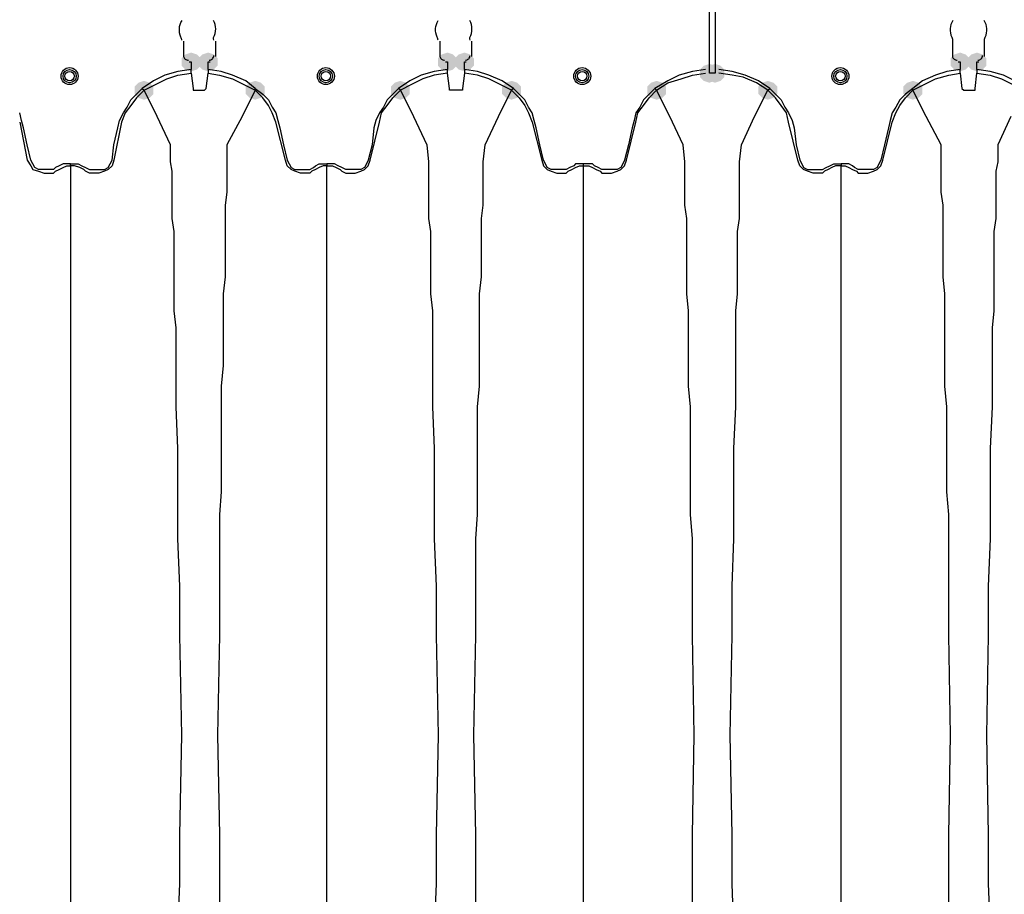
# Model space of a CAD drawing. Units: inches. Extents: x -15.6 to 15.6, y -11.8 to 11.8.
# Drawn here: x -12.7 to -12.2, y 0.9 to 1.3 of the extents above; entities that cross this region are included whole.
import ezdxf

# ---------------------------------------------------------------- set-up
doc = ezdxf.new("R2010")
doc.units = ezdxf.units.IN
doc.header["$MEASUREMENT"] = 0
doc.layers.add('PDF4_0', color=7, linetype='Continuous')

msp = doc.modelspace()

# ---------------------------------------------------------------- hatches: boundary and pattern name
at = {"layer": 'PDF4_0', "transparency": 33554559}
for points in [[(-12.6000562521809, 1.280412401862644), (-12.6025564521809, 1.279579001862643), (-12.6042232521809, 1.277912201862644), (-12.6042232521809, 1.274578601862644), (-12.6025564521809, 1.272911801862644), (-12.6000562521809, 1.272078401862644), (-12.5975560521809, 1.272911801862644), (-12.5958892521809, 1.274578601862644), (-12.5958892521809, 1.277912201862644), (-12.5975560521809, 1.279579001862643)], [(-12.5925556521809, 1.280412401862644), (-12.5950558521809, 1.279579001862643), (-12.5967226521809, 1.277912201862644), (-12.5967226521809, 1.274578601862644), (-12.5950558521809, 1.272911801862644), (-12.5925556521809, 1.272078401862644), (-12.5900554521809, 1.272911801862644), (-12.5883886521809, 1.274578601862644), (-12.5883886521809, 1.277912201862644), (-12.5900554521809, 1.279579001862643)], [(-12.48671385218091, 1.280412401862644), (-12.4892140521809, 1.279579001862643), (-12.4908808521809, 1.277912201862644), (-12.4908808521809, 1.274578601862644), (-12.4892140521809, 1.272911801862644), (-12.48671385218091, 1.272078401862644), (-12.48421365218091, 1.272911801862644), (-12.4825468521809, 1.274578601862644), (-12.4825468521809, 1.277912201862644), (-12.48421365218091, 1.279579001862643)], [(-12.47921325218091, 1.280412401862644), (-12.48171345218091, 1.279579001862643), (-12.4833802521809, 1.277912201862644), (-12.4833802521809, 1.274578601862644), (-12.48171345218091, 1.272911801862644), (-12.47921325218091, 1.272078401862644), (-12.47671305218091, 1.272911801862644), (-12.4750462521809, 1.274578601862644), (-12.4750462521809, 1.277912201862644), (-12.47671305218091, 1.279579001862643)], [(-12.2600290521809, 1.280412401862644), (-12.2625292521809, 1.279579001862643), (-12.2641960521809, 1.277912201862644), (-12.2641960521809, 1.274578601862644), (-12.2625292521809, 1.272911801862644), (-12.2600290521809, 1.272078401862644), (-12.2575288521809, 1.272911801862644), (-12.2558620521809, 1.274578601862644), (-12.2558620521809, 1.277912201862644), (-12.2575288521809, 1.279579001862643)], [(-12.2525284521809, 1.280412401862644), (-12.2550286521809, 1.279579001862643), (-12.2566954521809, 1.277912201862644), (-12.2566954521809, 1.274578601862644), (-12.2550286521809, 1.272911801862644), (-12.2525284521809, 1.272078401862644), (-12.2500282521809, 1.272911801862644), (-12.2483614521809, 1.274578601862644), (-12.2483614521809, 1.277912201862644), (-12.2500282521809, 1.279579001862643)], [(-12.3708712521809, 1.275412001862644), (-12.3733714521809, 1.274578601862644), (-12.3750382521809, 1.272911801862644), (-12.3750382521809, 1.269578201862644), (-12.3733714521809, 1.267911401862643), (-12.3708712521809, 1.267078001862644), (-12.3683710521809, 1.267911401862643), (-12.3667042521809, 1.269578201862644), (-12.3667042521809, 1.272911801862644), (-12.3683710521809, 1.274578601862644)], [(-12.3683710521809, 1.275412001862644), (-12.3708712521809, 1.274578601862644), (-12.3725380521809, 1.272911801862644), (-12.3725380521809, 1.269578201862644), (-12.3708712521809, 1.267911401862643), (-12.3683710521809, 1.267078001862644), (-12.3658708521809, 1.267911401862643), (-12.3642040521809, 1.269578201862644), (-12.3642040521809, 1.272911801862644), (-12.3658708521809, 1.274578601862644)], [(-12.6208912521809, 1.267911401862643), (-12.6233914521809, 1.267078001862644), (-12.6250582521809, 1.265411201862643), (-12.6250582521809, 1.262077601862644), (-12.6233914521809, 1.260410801862644), (-12.6208912521809, 1.259577401862644), (-12.6183910521809, 1.260410801862644), (-12.6167242521809, 1.262077601862644), (-12.6167242521809, 1.265411201862643), (-12.6183910521809, 1.267078001862644)], [(-12.5717206521809, 1.267911401862643), (-12.5742208521809, 1.267078001862644), (-12.5758876521809, 1.265411201862643), (-12.5758876521809, 1.262077601862644), (-12.5742208521809, 1.260410801862644), (-12.5717206521809, 1.259577401862644), (-12.5692204521809, 1.260410801862644), (-12.56755365218091, 1.262077601862644), (-12.56755365218091, 1.265411201862643), (-12.5692204521809, 1.267078001862644)], [(-12.5075488521809, 1.267911401862643), (-12.5100490521809, 1.267078001862644), (-12.5117158521809, 1.265411201862643), (-12.5117158521809, 1.262077601862644), (-12.5100490521809, 1.260410801862644), (-12.5075488521809, 1.259577401862644), (-12.5050486521809, 1.260410801862644), (-12.5033818521809, 1.262077601862644), (-12.5033818521809, 1.265411201862643), (-12.5050486521809, 1.267078001862644)], [(-12.4583782521809, 1.267911401862643), (-12.4608784521809, 1.267078001862644), (-12.4625452521809, 1.265411201862643), (-12.4625452521809, 1.262077601862644), (-12.4608784521809, 1.260410801862644), (-12.4583782521809, 1.259577401862644), (-12.4558780521809, 1.260410801862644), (-12.4542112521809, 1.262077601862644), (-12.4542112521809, 1.265411201862643), (-12.4558780521809, 1.267078001862644)], [(-12.3942064521809, 1.267911401862643), (-12.3967066521809, 1.267078001862644), (-12.3983734521809, 1.265411201862643), (-12.3983734521809, 1.262077601862644), (-12.3967066521809, 1.260410801862644), (-12.3942064521809, 1.259577401862644), (-12.3917062521809, 1.260410801862644), (-12.3900394521809, 1.262077601862644), (-12.3900394521809, 1.265411201862643), (-12.3917062521809, 1.267078001862644)], [(-12.3450358521809, 1.267911401862643), (-12.3475360521809, 1.267078001862644), (-12.3492028521809, 1.265411201862643), (-12.3492028521809, 1.262077601862644), (-12.3475360521809, 1.260410801862644), (-12.3450358521809, 1.259577401862644), (-12.3425356521809, 1.260410801862644), (-12.3408688521809, 1.262077601862644), (-12.3408688521809, 1.265411201862643), (-12.3425356521809, 1.267078001862644)], [(-12.2808640521809, 1.267911401862643), (-12.2833642521809, 1.267078001862644), (-12.2850310521809, 1.265411201862643), (-12.2850310521809, 1.262077601862644), (-12.2833642521809, 1.260410801862644), (-12.2808640521809, 1.259577401862644), (-12.2783638521809, 1.260410801862644), (-12.2766970521809, 1.262077601862644), (-12.2766970521809, 1.265411201862643), (-12.2783638521809, 1.267078001862644)]]:
    msp.add_hatch(color=256, dxfattribs=at).paths.add_polyline_path(points)

# ---------------------------------------------------------------- linework, layer by layer
at = {"layer": 'PDF4_0', "lineweight": 25}
for points in [[(-12.3683710521809, 1.302914201862643), (-12.3683710521809, 1.272911801862644), (-12.3683710521809, 1.271245001862644), (-12.3708712521809, 1.271245001862644), (-12.3708712521809, 1.272911801862644), (-12.3708712521809, 1.302914201862643)], [(-12.5892220521809, 1.278745601862644), (-12.5892220521809, 1.285412801862644)], [(-12.4758796521809, 1.278745601862644), (-12.4758796521809, 1.285412801862644)], [(-12.6008896521809, 1.276245401862644), (-12.6000562521809, 1.276245401862644), (-12.6000562521809, 1.272911801862644)], [(-12.5925556521809, 1.272911801862644), (-12.5925556521809, 1.276245401862644), (-12.5917222521809, 1.276245401862644)], [(-12.4875472521809, 1.276245401862644), (-12.48671385218091, 1.276245401862644), (-12.48671385218091, 1.272911801862644)], [(-12.47921325218091, 1.272911801862644), (-12.47921325218091, 1.276245401862644), (-12.4783798521809, 1.276245401862644)], [(-12.2608624521809, 1.276245401862644), (-12.2600290521809, 1.276245401862644), (-12.2600290521809, 1.272911801862644)], [(-12.2525284521809, 1.272911801862644), (-12.2525284521809, 1.276245401862644), (-12.2516950521809, 1.276245401862644)], [(-12.6000562521809, 1.271245001862644), (-12.6000562521809, 1.272911801862644), (-12.6058900521809, 1.272078401862644), (-12.6117238521809, 1.270411601862643), (-12.6167242521809, 1.267911401862643), (-12.6217246521809, 1.264577801862644)], [(-12.5717206521809, 1.264577801862644), (-12.5758876521809, 1.267911401862643), (-12.5817214521809, 1.270411601862643), (-12.5867218521809, 1.272078401862644), (-12.5925556521809, 1.272911801862644), (-12.5925556521809, 1.271245001862644)], [(-12.47421285218091, 0.8920480018626433), (-12.47421285218091, 0.9128830018626433), (-12.47421285218091, 0.9345514018626435), (-12.4750462521809, 0.9787216018626435), (-12.47421285218091, 1.022891801862643), (-12.47421285218091, 1.044560201862644), (-12.47421285218091, 1.065395201862644), (-12.4733794521809, 1.076229401862643), (-12.4733794521809, 1.086230201862644), (-12.4733794521809, 1.105398401862644), (-12.4733794521809, 1.123733201862644), (-12.4725460521809, 1.132900601862644), (-12.4725460521809, 1.142068001862643), (-12.4725460521809, 1.150402001862644), (-12.4725460521809, 1.158736001862644), (-12.4725460521809, 1.166236601862644), (-12.4725460521809, 1.173737201862644), (-12.4717126521809, 1.181237801862644), (-12.4717126521809, 1.187905001862644), (-12.4717126521809, 1.195405601862643), (-12.4717126521809, 1.201239401862644), (-12.4717126521809, 1.207073201862643), (-12.4708792521809, 1.212907001862644), (-12.4708792521809, 1.218740801862643), (-12.4708792521809, 1.223741201862643), (-12.4708792521809, 1.227908201862644), (-12.4708792521809, 1.232075201862644), (-12.4700458521809, 1.239575801862644), (-12.4642120521809, 1.252076801862644), (-12.4583782521809, 1.263744401862644), (-12.4633786521809, 1.266244601862644), (-12.4683790521809, 1.268744801862644), (-12.4733794521809, 1.270411601862643), (-12.47921325218091, 1.271245001862644), (-12.4800466521809, 1.264577801862644), (-12.4800466521809, 1.263744401862644), (-12.4808800521809, 1.263744401862644), (-12.4825468521809, 1.263744401862644), (-12.4833802521809, 1.263744401862644), (-12.4850470521809, 1.263744401862644), (-12.4858804521809, 1.263744401862644), (-12.4858804521809, 1.264577801862644), (-12.48671385218091, 1.271245001862644), (-12.48671385218091, 1.272911801862644), (-12.4925476521809, 1.272078401862644), (-12.4983814521809, 1.270411601862643), (-12.5033818521809, 1.267911401862643), (-12.5083822521809, 1.264577801862644)], [(-12.4575448521809, 1.264577801862644), (-12.4625452521809, 1.267911401862643), (-12.4683790521809, 1.270411601862643), (-12.4733794521809, 1.272078401862644), (-12.47921325218091, 1.272911801862644), (-12.47921325218091, 1.271245001862644)], [(-12.3725380521809, 1.272911801862644), (-12.3783718521809, 1.272078401862644), (-12.3842056521809, 1.270411601862643), (-12.3892060521809, 1.267911401862643), (-12.3950398521809, 1.264577801862644)], [(-12.3442024521809, 1.264577801862644), (-12.3492028521809, 1.267911401862643), (-12.3550366521809, 1.270411601862643), (-12.3608704521809, 1.272078401862644), (-12.3667042521809, 1.272911801862644)], [(-12.2600290521809, 1.271245001862644), (-12.2600290521809, 1.272911801862644), (-12.2658628521809, 1.272078401862644), (-12.2708632521809, 1.270411601862643), (-12.2766970521809, 1.267911401862643), (-12.2808640521809, 1.264577801862644)], [(-12.2308600521809, 1.264577801862644), (-12.2358604521809, 1.267911401862643), (-12.2408608521809, 1.270411601862643), (-12.2466946521809, 1.272078401862644), (-12.2525284521809, 1.272911801862644), (-12.2525284521809, 1.271245001862644)], [(-12.6058900521809, 0.8920480018626433), (-12.6050566521809, 0.9128830018626433), (-12.6050566521809, 0.9345514018626435), (-12.6042232521809, 0.9787216018626435), (-12.6050566521809, 1.022891801862643), (-12.6050566521809, 1.044560201862644), (-12.6058900521809, 1.065395201862644), (-12.6058900521809, 1.076229401862643), (-12.6058900521809, 1.086230201862644), (-12.6058900521809, 1.105398401862644), (-12.6067234521809, 1.123733201862644), (-12.6067234521809, 1.132900601862644), (-12.6067234521809, 1.142068001862643), (-12.6067234521809, 1.150402001862644), (-12.6067234521809, 1.158736001862644), (-12.6075568521809, 1.166236601862644), (-12.6075568521809, 1.173737201862644), (-12.6075568521809, 1.181237801862644), (-12.6075568521809, 1.187905001862644), (-12.6075568521809, 1.195405601862643), (-12.6075568521809, 1.201239401862644), (-12.6083902521809, 1.207073201862643), (-12.6083902521809, 1.212907001862644), (-12.6083902521809, 1.218740801862643), (-12.6083902521809, 1.223741201862643), (-12.6083902521809, 1.227908201862644), (-12.6092236521809, 1.232075201862644), (-12.6092236521809, 1.239575801862644), (-12.6150574521809, 1.252076801862644), (-12.6208912521809, 1.263744401862644), (-12.6158908521809, 1.266244601862644), (-12.6108904521809, 1.268744801862644), (-12.6058900521809, 1.270411601862643), (-12.6000562521809, 1.271245001862644), (-12.5992228521809, 1.264577801862644), (-12.5992228521809, 1.263744401862644), (-12.5983894521809, 1.263744401862644), (-12.5967226521809, 1.263744401862644), (-12.5958892521809, 1.263744401862644), (-12.5942224521809, 1.263744401862644), (-12.5933890521809, 1.264577801862644), (-12.5925556521809, 1.271245001862644), (-12.5875552521809, 1.270411601862643), (-12.5817214521809, 1.268744801862644), (-12.5767210521809, 1.266244601862644), (-12.5717206521809, 1.263744401862644), (-12.57755445218091, 1.252076801862644), (-12.5842216521809, 1.239575801862644), (-12.5842216521809, 1.232075201862644), (-12.5842216521809, 1.227908201862644), (-12.5842216521809, 1.223741201862643), (-12.5842216521809, 1.218740801862643), (-12.5850550521809, 1.212907001862644), (-12.5850550521809, 1.207073201862643), (-12.5850550521809, 1.201239401862644), (-12.5850550521809, 1.195405601862643), (-12.5850550521809, 1.187905001862644), (-12.5850550521809, 1.181237801862644), (-12.5858884521809, 1.173737201862644), (-12.5858884521809, 1.166236601862644), (-12.5858884521809, 1.158736001862644), (-12.5858884521809, 1.150402001862644), (-12.5858884521809, 1.142068001862643), (-12.5867218521809, 1.132900601862644), (-12.5867218521809, 1.123733201862644), (-12.5867218521809, 1.105398401862644), (-12.5867218521809, 1.086230201862644), (-12.5875552521809, 1.076229401862643), (-12.5875552521809, 1.065395201862644), (-12.5875552521809, 1.044560201862644), (-12.5875552521809, 1.022891801862643), (-12.5883886521809, 0.9787216018626435), (-12.5875552521809, 0.9345514018626435), (-12.5875552521809, 0.9128830018626433), (-12.5875552521809, 0.8920480018626433)], [(-12.48671385218091, 1.271245001862644), (-12.4925476521809, 1.270411601862643), (-12.4975480521809, 1.268744801862644), (-12.5025484521809, 1.266244601862644), (-12.5075488521809, 1.263744401862644), (-12.5017150521809, 1.252076801862644), (-12.4958812521809, 1.239575801862644), (-12.4950478521809, 1.232075201862644), (-12.4950478521809, 1.227908201862644), (-12.4950478521809, 1.223741201862643), (-12.4950478521809, 1.218740801862643), (-12.4950478521809, 1.212907001862644), (-12.4950478521809, 1.207073201862643), (-12.4942144521809, 1.201239401862644), (-12.4942144521809, 1.195405601862643), (-12.4942144521809, 1.187905001862644), (-12.4942144521809, 1.181237801862644), (-12.4942144521809, 1.173737201862644), (-12.4933810521809, 1.166236601862644), (-12.4933810521809, 1.158736001862644), (-12.4933810521809, 1.150402001862644), (-12.4933810521809, 1.142068001862643), (-12.4933810521809, 1.132900601862644), (-12.4933810521809, 1.123733201862644), (-12.4925476521809, 1.105398401862644), (-12.4925476521809, 1.086230201862644), (-12.4925476521809, 1.076229401862643), (-12.4925476521809, 1.065395201862644), (-12.4917142521809, 1.044560201862644), (-12.4917142521809, 1.022891801862643), (-12.4908808521809, 0.9787216018626435), (-12.4917142521809, 0.9345514018626435), (-12.4917142521809, 0.9128830018626433), (-12.4925476521809, 0.8920480018626433)], [(-12.3783718521809, 0.8920480018626433), (-12.3783718521809, 0.9128830018626433), (-12.3783718521809, 0.9345514018626435), (-12.3775384521809, 0.9787216018626435), (-12.3783718521809, 1.022891801862643), (-12.3783718521809, 1.044560201862644), (-12.3783718521809, 1.065395201862644), (-12.3792052521809, 1.076229401862643), (-12.3792052521809, 1.086230201862644), (-12.3792052521809, 1.105398401862644), (-12.3792052521809, 1.123733201862644), (-12.3800386521809, 1.132900601862644), (-12.3800386521809, 1.142068001862643), (-12.3800386521809, 1.150402001862644), (-12.3800386521809, 1.158736001862644), (-12.3800386521809, 1.166236601862644), (-12.38087205218091, 1.173737201862644), (-12.38087205218091, 1.181237801862644), (-12.38087205218091, 1.187905001862644), (-12.38087205218091, 1.195405601862643), (-12.38087205218091, 1.201239401862644), (-12.38087205218091, 1.207073201862643), (-12.3817054521809, 1.212907001862644), (-12.3817054521809, 1.218740801862643), (-12.3817054521809, 1.223741201862643), (-12.3817054521809, 1.227908201862644), (-12.3817054521809, 1.232075201862644), (-12.3825388521809, 1.239575801862644), (-12.38837265218091, 1.252076801862644), (-12.3942064521809, 1.263744401862644), (-12.3892060521809, 1.267078001862644), (-12.38337225218091, 1.268744801862644), (-12.3783718521809, 1.270411601862643), (-12.3725380521809, 1.271245001862644)], [(-12.3600370521809, 0.8920480018626433), (-12.3608704521809, 0.9128830018626433), (-12.3608704521809, 0.9345514018626435), (-12.3617038521809, 0.9787216018626435), (-12.3608704521809, 1.022891801862643), (-12.3608704521809, 1.044560201862644), (-12.3600370521809, 1.065395201862644), (-12.3600370521809, 1.076229401862643), (-12.3600370521809, 1.086230201862644), (-12.3600370521809, 1.105398401862644), (-12.3592036521809, 1.123733201862644), (-12.3592036521809, 1.132900601862644), (-12.3592036521809, 1.142068001862643), (-12.3592036521809, 1.150402001862644), (-12.3592036521809, 1.158736001862644), (-12.3592036521809, 1.166236601862644), (-12.3583702521809, 1.173737201862644), (-12.3583702521809, 1.181237801862644), (-12.3583702521809, 1.187905001862644), (-12.3583702521809, 1.195405601862643), (-12.3583702521809, 1.201239401862644), (-12.3575368521809, 1.207073201862643), (-12.3575368521809, 1.212907001862644), (-12.3575368521809, 1.218740801862643), (-12.3575368521809, 1.223741201862643), (-12.3575368521809, 1.227908201862644), (-12.3575368521809, 1.232075201862644), (-12.3567034521809, 1.239575801862644), (-12.3508696521809, 1.252076801862644), (-12.3450358521809, 1.263744401862644), (-12.3500362521809, 1.267078001862644), (-12.3558700521809, 1.269578201862644), (-12.3608704521809, 1.270411601862643), (-12.3667042521809, 1.271245001862644)], [(-12.2650294521809, 0.8920480018626433), (-12.2650294521809, 0.9128830018626433), (-12.2650294521809, 0.9345514018626435), (-12.2641960521809, 0.9787216018626435), (-12.2650294521809, 1.022891801862643), (-12.2650294521809, 1.044560201862644), (-12.2650294521809, 1.065395201862644), (-12.2650294521809, 1.076229401862643), (-12.2658628521809, 1.086230201862644), (-12.2658628521809, 1.105398401862644), (-12.2658628521809, 1.123733201862644), (-12.2666962521809, 1.132900601862644), (-12.2666962521809, 1.142068001862643), (-12.2666962521809, 1.150402001862644), (-12.2666962521809, 1.158736001862644), (-12.2666962521809, 1.166236601862644), (-12.2666962521809, 1.173737201862644), (-12.2675296521809, 1.181237801862644), (-12.2675296521809, 1.187905001862644), (-12.2675296521809, 1.195405601862643), (-12.2675296521809, 1.201239401862644), (-12.2675296521809, 1.207073201862643), (-12.2675296521809, 1.212907001862644), (-12.2683630521809, 1.218740801862643), (-12.2683630521809, 1.223741201862643), (-12.2683630521809, 1.227908201862644), (-12.2683630521809, 1.232075201862644), (-12.2683630521809, 1.239575801862644), (-12.2750302521809, 1.252076801862644), (-12.2808640521809, 1.263744401862644), (-12.2758636521809, 1.266244601862644), (-12.2708632521809, 1.268744801862644), (-12.2650294521809, 1.270411601862643), (-12.2600290521809, 1.271245001862644), (-12.2591956521809, 1.264577801862644), (-12.2583622521809, 1.263744401862644), (-12.2566954521809, 1.263744401862644), (-12.2558620521809, 1.263744401862644), (-12.2541952521809, 1.263744401862644), (-12.2533618521809, 1.263744401862644), (-12.2533618521809, 1.264577801862644), (-12.2525284521809, 1.271245001862644), (-12.2466946521809, 1.270411601862643), (-12.2416942521809, 1.268744801862644), (-12.2366938521809, 1.266244601862644)], [(-12.67589565218091, 1.249576601862644), (-12.6725620521809, 1.232908601862643), (-12.67089525218091, 1.230408401862643), (-12.6700618521809, 1.228741601862644), (-12.6675616521809, 1.227908201862644), (-12.6650614521809, 1.227074801862644), (-12.6625612521809, 1.227074801862644), (-12.66089445218091, 1.227074801862644), (-12.6600610521809, 1.227908201862644), (-12.6583942521809, 1.228741601862644), (-12.6567274521809, 1.229575001862644), (-12.6550606521809, 1.230408401862643), (-12.6533938521809, 1.230408401862643), (-12.6533938521809, 1.231241801862644), (-12.6517270521809, 1.231241801862644), (-12.6500602521809, 1.231241801862644), (-12.6483934521809, 1.230408401862643), (-12.6467266521809, 1.229575001862644), (-12.6450598521809, 1.228741601862644), (-12.6433930521809, 1.228741601862644), (-12.6400594521809, 1.228741601862644), (-12.6383926521809, 1.228741601862644), (-12.6367258521809, 1.229575001862644), (-12.6358924521809, 1.231241801862644), (-12.6350590521809, 1.232908601862643), (-12.6342256521809, 1.239575801862644), (-12.6325588521809, 1.247076401862643), (-12.6317254521809, 1.250410001862644), (-12.6300586521809, 1.253743601862643), (-12.6283918521809, 1.256243801862643), (-12.6267250521809, 1.259577401862644), (-12.6242248521809, 1.262077601862644), (-12.6217246521809, 1.264577801862644), (-12.6208912521809, 1.263744401862644), (-12.6242248521809, 1.260410801862644), (-12.6267250521809, 1.257077201862644), (-12.6292252521809, 1.253743601862643), (-12.6308920521809, 1.249576601862644), (-12.6342256521809, 1.232908601862643), (-12.6350590521809, 1.230408401862643), (-12.6367258521809, 1.228741601862644), (-12.6383926521809, 1.227908201862644), (-12.6408928521809, 1.227074801862644), (-12.6433930521809, 1.227074801862644), (-12.6450598521809, 1.227074801862644), (-12.6467266521809, 1.227908201862644), (-12.6475600521809, 1.228741601862644), (-12.6492268521809, 1.229575001862644), (-12.6517270521809, 1.230408401862643), (-12.6533938521809, 1.230408401862643), (-12.6533938521809, 1.217907401862644), (-12.6533938521809, 1.204573001862644), (-12.6533938521809, 1.197905801862643), (-12.6533938521809, 1.193738801862644), (-12.6533938521809, 1.190405201862644), (-12.6533938521809, 1.186238201862643), (-12.6533938521809, 1.181237801862644), (-12.6533938521809, 1.176237401862644), (-12.6533938521809, 1.171237001862644), (-12.6533938521809, 1.165403201862643), (-12.6533938521809, 1.159569401862644), (-12.6533938521809, 1.152902201862644), (-12.6533938521809, 1.147068401862644), (-12.6533938521809, 1.140401201862644), (-12.6533938521809, 1.132900601862644), (-12.6533938521809, 1.126233401862644), (-12.6533938521809, 1.118732801862643), (-12.6533938521809, 1.102898201862644), (-12.6533938521809, 1.087063601862644), (-12.6533938521809, 1.070395601862644), (-12.6533938521809, 1.052894201862643), (-12.6533938521809, 1.034559401862643), (-12.6533938521809, 1.016224601862644), (-12.6533938521809, 0.9787216018626435), (-12.6533938521809, 0.9412186018626434), (-12.6533938521809, 0.9228838018626435), (-12.6533938521809, 0.9045490018626436)], [(-12.5400514521809, 0.9045490018626436), (-12.5400514521809, 0.9228838018626435), (-12.5400514521809, 0.9412186018626434), (-12.5400514521809, 0.9787216018626435), (-12.5400514521809, 1.016224601862644), (-12.5400514521809, 1.034559401862643), (-12.5400514521809, 1.052894201862643), (-12.5400514521809, 1.070395601862644), (-12.5400514521809, 1.087063601862644), (-12.5400514521809, 1.102898201862644), (-12.5400514521809, 1.118732801862643), (-12.5400514521809, 1.126233401862644), (-12.5400514521809, 1.132900601862644), (-12.5400514521809, 1.140401201862644), (-12.5400514521809, 1.147068401862644), (-12.5400514521809, 1.152902201862644), (-12.5400514521809, 1.159569401862644), (-12.5400514521809, 1.165403201862643), (-12.5400514521809, 1.171237001862644), (-12.5400514521809, 1.176237401862644), (-12.5400514521809, 1.181237801862644), (-12.5400514521809, 1.186238201862643), (-12.5400514521809, 1.190405201862644), (-12.5400514521809, 1.193738801862644), (-12.5400514521809, 1.197905801862643), (-12.5400514521809, 1.204573001862644), (-12.5400514521809, 1.217907401862644), (-12.5400514521809, 1.230408401862643), (-12.5417182521809, 1.230408401862643), (-12.5433850521809, 1.229575001862644), (-12.5450518521809, 1.228741601862644), (-12.5467186521809, 1.227908201862644), (-12.5475520521809, 1.227074801862644), (-12.5492188521809, 1.227074801862644), (-12.5517190521809, 1.227074801862644), (-12.5542192521809, 1.227908201862644), (-12.5558860521809, 1.228741601862644), (-12.5575528521809, 1.230408401862643), (-12.5583862521809, 1.232908601862643), (-12.5625532521809, 1.249576601862644), (-12.5642200521809, 1.253743601862643), (-12.5658868521809, 1.257077201862644), (-12.5683870521809, 1.260410801862644), (-12.5717206521809, 1.263744401862644), (-12.5717206521809, 1.264577801862644), (-12.5683870521809, 1.262077601862644), (-12.5658868521809, 1.259577401862644), (-12.5642200521809, 1.256243801862643), (-12.5625532521809, 1.253743601862643), (-12.5617198521809, 1.250410001862644), (-12.5608864521809, 1.247076401862643), (-12.5592196521809, 1.239575801862644), (-12.5575528521809, 1.232908601862643), (-12.5567194521809, 1.231241801862644), (-12.5558860521809, 1.229575001862644), (-12.5542192521809, 1.228741601862644), (-12.5525524521809, 1.228741601862644), (-12.5492188521809, 1.228741601862644), (-12.5475520521809, 1.228741601862644), (-12.5458852521809, 1.229575001862644), (-12.5450518521809, 1.230408401862643), (-12.5433850521809, 1.231241801862644), (-12.5417182521809, 1.231241801862644), (-12.5400514521809, 1.231241801862644)], [(-12.4267090521809, 1.231241801862644), (-12.4283758521809, 1.231241801862644), (-12.4300426521809, 1.231241801862644), (-12.4308760521809, 1.230408401862643), (-12.4325428521809, 1.229575001862644), (-12.4342096521809, 1.228741601862644), (-12.4358764521809, 1.228741601862644), (-12.4392100521809, 1.228741601862644), (-12.4408768521809, 1.228741601862644), (-12.4425436521809, 1.229575001862644), (-12.4433770521809, 1.231241801862644), (-12.4442104521809, 1.232908601862643), (-12.4458772521809, 1.239575801862644), (-12.4475440521809, 1.247076401862643), (-12.4483774521809, 1.250410001862644), (-12.4492108521809, 1.253743601862643), (-12.4508776521809, 1.256243801862643), (-12.4525444521809, 1.259577401862644), (-12.4550446521809, 1.262077601862644), (-12.4575448521809, 1.264577801862644), (-12.4583782521809, 1.263744401862644), (-12.4550446521809, 1.260410801862644), (-12.4525444521809, 1.257077201862644), (-12.4508776521809, 1.253743601862643), (-12.4492108521809, 1.249576601862644), (-12.4450438521809, 1.232908601862643), (-12.4442104521809, 1.230408401862643), (-12.4425436521809, 1.228741601862644), (-12.4408768521809, 1.227908201862644), (-12.4383766521809, 1.227074801862644), (-12.4358764521809, 1.227074801862644), (-12.4342096521809, 1.227074801862644), (-12.4333762521809, 1.227908201862644), (-12.4317094521809, 1.228741601862644), (-12.4300426521809, 1.229575001862644), (-12.4283758521809, 1.230408401862643), (-12.4267090521809, 1.230408401862643), (-12.4267090521809, 1.217907401862644), (-12.4267090521809, 1.204573001862644), (-12.4267090521809, 1.197905801862643), (-12.4267090521809, 1.193738801862644), (-12.4267090521809, 1.190405201862644), (-12.4267090521809, 1.186238201862643), (-12.4267090521809, 1.181237801862644), (-12.4267090521809, 1.176237401862644), (-12.4267090521809, 1.171237001862644), (-12.4267090521809, 1.165403201862643), (-12.4267090521809, 1.159569401862644), (-12.4267090521809, 1.152902201862644), (-12.4267090521809, 1.147068401862644), (-12.4267090521809, 1.140401201862644), (-12.4267090521809, 1.132900601862644), (-12.4267090521809, 1.126233401862644), (-12.4267090521809, 1.118732801862643), (-12.4267090521809, 1.102898201862644), (-12.4267090521809, 1.087063601862644), (-12.4267090521809, 1.070395601862644), (-12.4267090521809, 1.052894201862643), (-12.4267090521809, 1.034559401862643), (-12.4267090521809, 1.016224601862644), (-12.4267090521809, 0.9787216018626435), (-12.4267090521809, 0.9412186018626434), (-12.4267090521809, 0.9228838018626435), (-12.4267090521809, 0.9045490018626436)], [(-12.3125332521809, 0.9045490018626436), (-12.3125332521809, 0.9228838018626435), (-12.3125332521809, 0.9412186018626434), (-12.3125332521809, 0.9787216018626435), (-12.3125332521809, 1.016224601862644), (-12.3125332521809, 1.034559401862643), (-12.3125332521809, 1.052894201862643), (-12.3125332521809, 1.070395601862644), (-12.3125332521809, 1.087063601862644), (-12.3125332521809, 1.102898201862644), (-12.3125332521809, 1.118732801862643), (-12.3125332521809, 1.126233401862644), (-12.3125332521809, 1.132900601862644), (-12.3125332521809, 1.140401201862644), (-12.3125332521809, 1.147068401862644), (-12.3125332521809, 1.152902201862644), (-12.3125332521809, 1.159569401862644), (-12.3125332521809, 1.165403201862643), (-12.3125332521809, 1.171237001862644), (-12.3125332521809, 1.176237401862644), (-12.3125332521809, 1.181237801862644), (-12.3125332521809, 1.186238201862643), (-12.3125332521809, 1.190405201862644), (-12.3125332521809, 1.193738801862644), (-12.3125332521809, 1.197905801862643), (-12.3125332521809, 1.204573001862644), (-12.3125332521809, 1.217907401862644), (-12.3125332521809, 1.230408401862643), (-12.3108664521809, 1.230408401862643), (-12.3091996521809, 1.229575001862644), (-12.3075328521809, 1.228741601862644), (-12.3058660521809, 1.227908201862644), (-12.3050326521809, 1.227074801862644), (-12.3033658521809, 1.227074801862644), (-12.3008656521809, 1.227074801862644), (-12.2983654521809, 1.227908201862644), (-12.2966986521809, 1.228741601862644), (-12.29503185218091, 1.230408401862643), (-12.2941984521809, 1.232908601862643), (-12.29003145218091, 1.249576601862644), (-12.2883646521809, 1.253743601862643), (-12.2866978521809, 1.257077201862644), (-12.2841976521809, 1.260410801862644), (-12.2808640521809, 1.263744401862644), (-12.2808640521809, 1.264577801862644), (-12.2841976521809, 1.262077601862644), (-12.2866978521809, 1.259577401862644), (-12.2883646521809, 1.256243801862643), (-12.29003145218091, 1.253743601862643), (-12.2908648521809, 1.250410001862644), (-12.2916982521809, 1.247076401862643), (-12.2933650521809, 1.239575801862644), (-12.29503185218091, 1.232908601862643), (-12.2958652521809, 1.231241801862644), (-12.2966986521809, 1.229575001862644), (-12.2983654521809, 1.228741601862644), (-12.3000322521809, 1.228741601862644), (-12.3033658521809, 1.228741601862644), (-12.3050326521809, 1.228741601862644), (-12.3066994521809, 1.229575001862644), (-12.3075328521809, 1.230408401862643), (-12.3091996521809, 1.231241801862644), (-12.3108664521809, 1.231241801862644), (-12.3125332521809, 1.231241801862644), (-12.3125332521809, 1.230408401862643), (-12.3150334521809, 1.230408401862643), (-12.3167002521809, 1.229575001862644), (-12.3183670521809, 1.228741601862644), (-12.3200338521809, 1.227908201862644), (-12.3208672521809, 1.227074801862644), (-12.3225340521809, 1.227074801862644), (-12.3250342521809, 1.227074801862644), (-12.3275344521809, 1.227908201862644), (-12.3292012521809, 1.228741601862644), (-12.3308680521809, 1.230408401862643), (-12.3317014521809, 1.232908601862643), (-12.3358684521809, 1.249576601862644), (-12.3367018521809, 1.253743601862643), (-12.3392020521809, 1.257077201862644), (-12.3417022521809, 1.260410801862644), (-12.3450358521809, 1.263744401862644), (-12.3442024521809, 1.264577801862644), (-12.3417022521809, 1.262077601862644), (-12.3392020521809, 1.259577401862644), (-12.3375352521809, 1.256243801862643), (-12.3358684521809, 1.253743601862643), (-12.3342016521809, 1.250410001862644), (-12.3333682521809, 1.247076401862643), (-12.3325348521809, 1.239575801862644), (-12.3308680521809, 1.232908601862643), (-12.3300346521809, 1.231241801862644), (-12.3292012521809, 1.229575001862644), (-12.3275344521809, 1.228741601862644), (-12.3258676521809, 1.228741601862644), (-12.3225340521809, 1.228741601862644), (-12.3208672521809, 1.228741601862644), (-12.3192004521809, 1.229575001862644), (-12.3175336521809, 1.230408401862643), (-12.3158668521809, 1.231241801862644), (-12.3142000521809, 1.231241801862644), (-12.3125332521809, 1.231241801862644)], [(-12.6533938521809, 1.231241801862644), (-12.6550606521809, 1.231241801862644), (-12.6567274521809, 1.231241801862644), (-12.6583942521809, 1.230408401862643), (-12.6600610521809, 1.229575001862644), (-12.66089445218091, 1.228741601862644), (-12.6625612521809, 1.228741601862644), (-12.66589485218091, 1.228741601862644), (-12.6675616521809, 1.228741601862644), (-12.6692284521809, 1.229575001862644), (-12.6700618521809, 1.231241801862644), (-12.67089525218091, 1.232908601862643), (-12.6725620521809, 1.239575801862644), (-12.6742288521809, 1.247076401862643), (-12.6750622521809, 1.250410001862644), (-12.67589565218091, 1.253743601862643)], [(-12.2375272521809, 1.252076801862644), (-12.2433610521809, 1.239575801862644), (-12.2433610521809, 1.232075201862644), (-12.2441944521809, 1.227908201862644), (-12.2441944521809, 1.223741201862643), (-12.2441944521809, 1.218740801862643), (-12.2441944521809, 1.212907001862644), (-12.2441944521809, 1.207073201862643), (-12.2450278521809, 1.201239401862644), (-12.2450278521809, 1.195405601862643), (-12.2450278521809, 1.187905001862644), (-12.2450278521809, 1.181237801862644), (-12.2450278521809, 1.173737201862644), (-12.2450278521809, 1.166236601862644), (-12.2458612521809, 1.158736001862644), (-12.2458612521809, 1.150402001862644), (-12.2458612521809, 1.142068001862643), (-12.2458612521809, 1.132900601862644), (-12.2458612521809, 1.123733201862644), (-12.2466946521809, 1.105398401862644), (-12.2466946521809, 1.086230201862644), (-12.2466946521809, 1.076229401862643), (-12.2466946521809, 1.065395201862644), (-12.2475280521809, 1.044560201862644), (-12.2475280521809, 1.022891801862643), (-12.2483614521809, 0.9787216018626435), (-12.2475280521809, 0.9345514018626435), (-12.2475280521809, 0.9128830018626433), (-12.2466946521809, 0.8920480018626433)]]:
    msp.add_lwpolyline(points, dxfattribs=at)
for points in [[(-12.6042232521809, 1.285829501862644, 0.1250685803879558), (-12.60457709715229, 1.287221996586978, -0.2541073160621737), (-12.6040962170189, 1.294609537542644)], [(-12.59005545218163, 1.285829501862644, -0.1250685812867083), (-12.5901824873429, 1.287050266182644, 0.2541073161453693), (-12.59018248734304, 1.294609537542573)], [(-12.4908808521809, 1.285829501862644, 0.1250685809649522), (-12.49123469715359, 1.287221996586273, -0.2541073160745169), (-12.49075381701891, 1.294609537542644)], [(-12.47671305218015, 1.285829501862644, -0.1250685807097119), (-12.4768400873429, 1.287050266182644, 0.254107316132955), (-12.47684008734304, 1.294609537542573)], [(-12.2632356170189, 1.294609537542644, 0.254107316142148), (-12.2637164971516, 1.28722199658735, -0.1250685805460169), (-12.2633626521809, 1.285412801862644), (-12.2633626521809, 1.278745601862644, 0.4143288944524384), (-12.26127875439353, 1.277078804105744)], [(-12.2491948521809, 1.278745601862644), (-12.2491948521809, 1.285412801862644, -0.125068581976278), (-12.2488410072089, 1.287221996586643, 0.2541073160653809), (-12.24932188734264, 1.294609537542787)], [(-12.6033898521809, 1.285412801862644), (-12.6033898521809, 1.278745601862644, 0.4143288946717583), (-12.60130595438793, 1.277078804104251)], [(-12.4900474521809, 1.285412801862644), (-12.4900474521809, 1.278745601862644, 0.4143288946714002), (-12.48796355439008, 1.277078804102809)]]:
    msp.add_lwpolyline(points, format="xyb", dxfattribs=at)
for points in [[(-12.5075488521809, 1.263744401862644), (-12.5083822521809, 1.264577801862644), (-12.5108824521809, 1.262077601862644), (-12.5133826521809, 1.259577401862644), (-12.5150494521809, 1.256243801862643), (-12.5167162521809, 1.253743601862643), (-12.5183830521809, 1.250410001862644), (-12.5192164521809, 1.247076401862643), (-12.5200498521809, 1.239575801862644), (-12.5217166521809, 1.232908601862643), (-12.5225500521809, 1.231241801862644), (-12.5233834521809, 1.229575001862644), (-12.5250502521809, 1.228741601862644), (-12.5267170521809, 1.228741601862644), (-12.5300506521809, 1.228741601862644), (-12.5317174521809, 1.228741601862644), (-12.5333842521809, 1.229575001862644), (-12.5350510521809, 1.230408401862643), (-12.5367178521809, 1.231241801862644), (-12.5383846521809, 1.231241801862644), (-12.5400514521809, 1.231241801862644), (-12.5400514521809, 1.230408401862643), (-12.5375512521809, 1.230408401862643), (-12.5358844521809, 1.229575001862644), (-12.5342176521809, 1.228741601862644), (-12.5333842521809, 1.227908201862644), (-12.5317174521809, 1.227074801862644), (-12.5300506521809, 1.227074801862644), (-12.5275504521809, 1.227074801862644), (-12.5250502521809, 1.227908201862644), (-12.5233834521809, 1.228741601862644), (-12.5217166521809, 1.230408401862643), (-12.5208832521809, 1.232908601862643), (-12.5167162521809, 1.249576601862644), (-12.5158828521809, 1.253743601862643), (-12.5133826521809, 1.257077201862644), (-12.5108824521809, 1.260410801862644)], [(-12.4267090521809, 1.230408401862643), (-12.4242088521809, 1.230408401862643), (-12.4225420521809, 1.229575001862644), (-12.4208752521809, 1.228741601862644), (-12.4192084521809, 1.227908201862644), (-12.4183750521809, 1.227074801862644), (-12.4167082521809, 1.227074801862644), (-12.4142080521809, 1.227074801862644), (-12.4117078521809, 1.227908201862644), (-12.4100410521809, 1.228741601862644), (-12.4083742521809, 1.230408401862643), (-12.4075408521809, 1.232908601862643), (-12.4033738521809, 1.249576601862644), (-12.4025404521809, 1.253743601862643), (-12.4000402521809, 1.257077201862644), (-12.3975400521809, 1.260410801862644), (-12.3942064521809, 1.263744401862644), (-12.3950398521809, 1.264577801862644), (-12.3975400521809, 1.262077601862644), (-12.4000402521809, 1.259577401862644), (-12.4017070521809, 1.256243801862643), (-12.4033738521809, 1.253743601862643), (-12.4042072521809, 1.250410001862644), (-12.4050406521809, 1.247076401862643), (-12.4067074521809, 1.239575801862644), (-12.4083742521809, 1.232908601862643), (-12.4092076521809, 1.231241801862644), (-12.4100410521809, 1.229575001862644), (-12.4117078521809, 1.228741601862644), (-12.4133746521809, 1.228741601862644), (-12.4167082521809, 1.228741601862644), (-12.4183750521809, 1.228741601862644), (-12.4200418521809, 1.229575001862644), (-12.4217086521809, 1.230408401862643), (-12.4225420521809, 1.231241801862644), (-12.4242088521809, 1.231241801862644), (-12.4267090521809, 1.231241801862644)]]:
    msp.add_lwpolyline(points, close=True, dxfattribs=at)
for centre, radius in [((-12.6538105536473, 1.269994900396024), 0.003750301466393167), ((-12.65381054857766, 1.269994905465212), 0.002916896396755857), ((-12.65381055418233, 1.269994899860838), 0.002083502001426559), ((-12.54046815364737, 1.269994900396003), 0.003750301466471771), ((-12.54046814857745, 1.269994905466414), 0.00291689639654536), ((-12.54046815417972, 1.269994899862716), 0.0020835019988162), ((-12.42712575364745, 1.269994900395981), 0.003750301466551707), ((-12.4271257485781, 1.269994905465539), 0.00291689639719817), ((-12.42712575418002, 1.269994899863386), 0.002083501999119068), ((-12.31294995364744, 1.26999490039637), 0.00375030146653794), ((-12.31294994857686, 1.269994905466871), 0.002916896395959607), ((-12.31294995418292, 1.269994899861781), 0.002083502002013643)]:
    msp.add_circle(centre, radius, dxfattribs=at)
for centre, radius, start, end in [((-12.59213894202397, 1.27916228946526), 0.002083487642994985, 269.9887198299695, 0.0112800564301822), ((-12.47879654202662, 1.279162289472106), 0.002083487649840542, 269.9887199029881, 0.01128018143717916), ((-12.25211174202114, 1.279162289453915), 0.002083487631649951, 269.9887197521396, 0.01128019585918837)]:
    msp.add_arc(centre, radius, start, end, dxfattribs=at)

doc.saveas('drawing.dxf')
